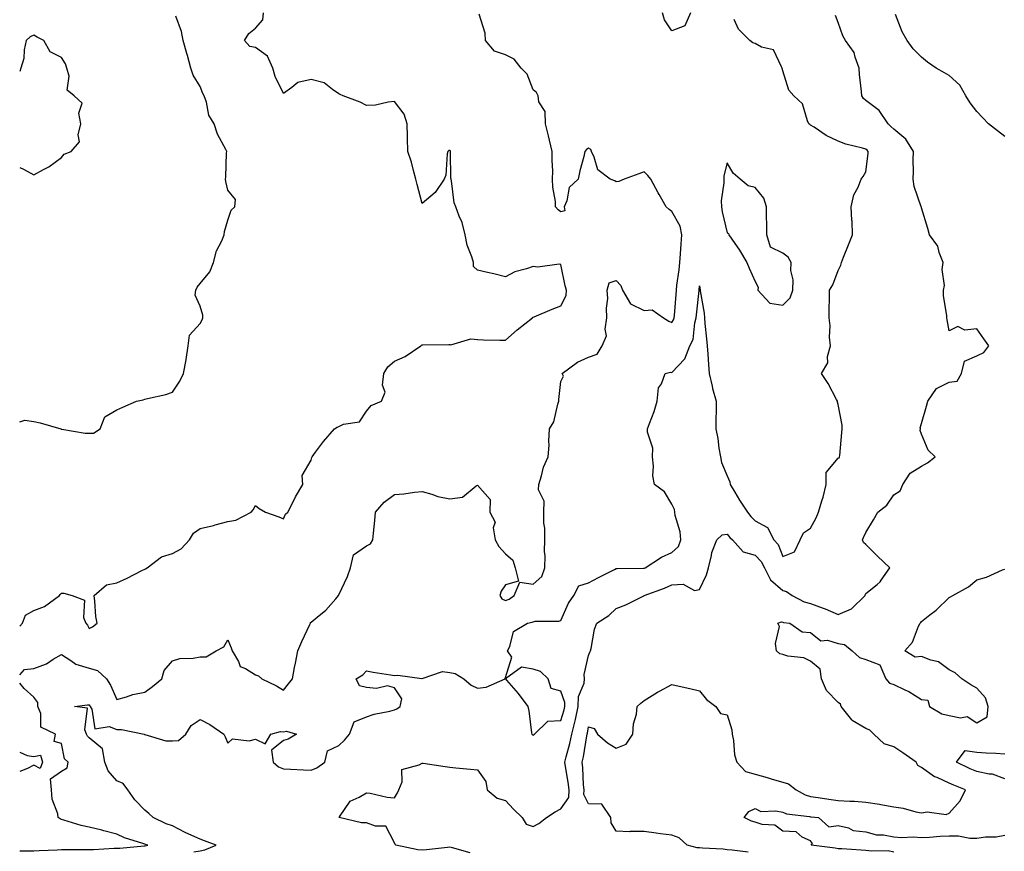
# Model space of a CAD drawing. Units: inches. Extents: x 1037123 to 1039763, y 7263578 to 7266218.
# Drawn here: x 1037123 to 1037478, y 7263860 to 7264159 of the extents above; entities that cross this region are included whole.
import ezdxf

# ---------------------------------------------------------------- set-up
doc = ezdxf.new("R2010")
doc.units = ezdxf.units.IN
doc.header["$MEASUREMENT"] = 0
doc.layers.add('Contour_10377263', color=7, linetype='Continuous', true_color=0x706b35)

msp = doc.modelspace()

# ---------------------------------------------------------------- linework, layer by layer
at = {"layer": 'Contour_10377263'}
for points in [[(1037123, 7263940.88, 3106), (1037123.99, 7263941.92, 3106), (1037125.1, 7263944.88, 3106), (1037128.05, 7263946.47, 3106), (1037131.98, 7263947.99, 3106), (1037137.33, 7263951.92, 3106), (1037137.64, 7263952.33, 3106), (1037138.05, 7263952.73, 3106), (1037138.93, 7263952.8, 3106), (1037141.86, 7263951.92, 3106), (1037146.31, 7263950.18, 3106), (1037146, 7263943.98, 3106), (1037146.8, 7263941.92, 3106), (1037147.39, 7263941.27, 3106), (1037148.05, 7263940.01, 3106), (1037149.28, 7263940.68, 3106), (1037150.88, 7263941.92, 3106), (1037150.43, 7263944.3, 3106), (1037150.1, 7263949.87, 3106), (1037149.79, 7263951.92, 3106), (1037154.26, 7263955.72, 3106), (1037158.05, 7263956.49, 3106), (1037161.76, 7263958.21, 3106), (1037167.03, 7263960.89, 3106), (1037168.05, 7263961.4, 3106), (1037168.4, 7263961.58, 3106), (1037168.91, 7263961.92, 3106), (1037174.14, 7263965.84, 3106), (1037178.05, 7263967.08, 3106), (1037181.19, 7263968.79, 3106), (1037184.24, 7263971.92, 3106), (1037185.65, 7263974.32, 3106), (1037188.05, 7263976.02, 3106), (1037192.84, 7263977.13, 3106), (1037193.48, 7263977.35, 3106), (1037198.05, 7263978.63, 3106), (1037200.9, 7263979.08, 3106), (1037206.47, 7263981.92, 3106), (1037207.19, 7263982.78, 3106), (1037208.05, 7263984.35, 3106), (1037209.36, 7263983.24, 3106), (1037211.55, 7263981.92, 3106), (1037216.39, 7263980.25, 3106), (1037218.05, 7263979.59, 3106), (1037218.79, 7263981.19, 3106), (1037219.63, 7263981.92, 3106), (1037221.33, 7263985.2, 3106), (1037222.46, 7263987.51, 3106), (1037225.06, 7263991.92, 3106), (1037224.85, 7263995.11, 3106), (1037228.05, 7264000.71, 3106), (1037228.3, 7264001.67, 3106), (1037228.46, 7264001.92, 3106), (1037229.65, 7264003.51, 3106), (1037232.5, 7264007.47, 3106), (1037236.43, 7264011.92, 3106), (1037237.44, 7264012.54, 3106), (1037238.05, 7264012.85, 3106), (1037239.73, 7264013.6, 3106), (1037245.53, 7264014.45, 3106), (1037248.05, 7264018.29, 3106), (1037249.65, 7264020.33, 3106), (1037253.4, 7264021.92, 3106), (1037254.79, 7264025.19, 3106), (1037253.79, 7264027.66, 3106), (1037254.26, 7264031.92, 3106), (1037255.69, 7264034.27, 3106), (1037258.05, 7264036.3, 3106), (1037261.96, 7264038.02, 3106), (1037267.58, 7264041.92, 3106), (1037267.85, 7264042.12, 3106), (1037268.05, 7264042.21, 3106), (1037268.36, 7264042.22, 3106), (1037277.66, 7264042.32, 3106), (1037278.05, 7264042.33, 3106), (1037278.38, 7264042.26, 3106), (1037285.61, 7264044.36, 3106), (1037288.05, 7264044.14, 3106), (1037290.22, 7264044.09, 3106), (1037296.04, 7264043.94, 3106), (1037298.05, 7264043.89, 3106), (1037302.33, 7264047.63, 3106), (1037307.82, 7264051.92, 3106), (1037307.85, 7264052.12, 3106), (1037308.05, 7264052.16, 3106), (1037308.46, 7264052.33, 3106), (1037314.92, 7264055.05, 3106), (1037318.05, 7264056.35, 3106), (1037319.96, 7264060.01, 3106), (1037320.06, 7264061.92, 3106), (1037319.65, 7264063.52, 3106), (1037318.05, 7264071.22, 3106), (1037317.48, 7264071.35, 3106), (1037309.73, 7264070.24, 3106), (1037308.05, 7264070.46, 3106), (1037305.73, 7264069.61, 3106), (1037301.43, 7264068.55, 3106), (1037298.05, 7264066.73, 3106), (1037293.93, 7264067.79, 3106), (1037291.68, 7264068.28, 3106), (1037288.05, 7264069.17, 3106), (1037286.57, 7264070.44, 3106), (1037286.6, 7264071.92, 3106), (1037286.02, 7264073.94, 3106), (1037284.3, 7264078.17, 3106), (1037283.54, 7264081.92, 3106), (1037282.5, 7264086.37, 3106), (1037281.43, 7264088.55, 3106), (1037280.2, 7264091.92, 3106), (1037279.57, 7264093.44, 3106), (1037278.64, 7264101.33, 3106), (1037278.48, 7264101.92, 3106), (1037278.46, 7264102.32, 3106), (1037278.28, 7264111.69, 3106), (1037278.28, 7264111.92, 3106), (1037278.25, 7264112.12, 3106), (1037278.05, 7264112.29, 3106), (1037277.7, 7264112.28, 3106), (1037277.37, 7264111.92, 3106), (1037277.13, 7264111.01, 3106), (1037276.64, 7264103.34, 3106), (1037276.06, 7264101.92, 3106), (1037272.8, 7264097.18, 3106), (1037268.05, 7264093.12, 3106), (1037266.21, 7264100.07, 3106), (1037265.82, 7264101.92, 3106), (1037264.91, 7264105.07, 3106), (1037264.22, 7264108.09, 3106), (1037262.87, 7264111.92, 3106), (1037262.8, 7264116.67, 3106), (1037262.78, 7264117.19, 3106), (1037262.7, 7264121.92, 3106), (1037261.53, 7264125.4, 3106), (1037258.05, 7264129.88, 3106), (1037255.82, 7264129.68, 3106), (1037251.31, 7264128.66, 3106), (1037248.05, 7264128.44, 3106), (1037245.78, 7264129.64, 3106), (1037239.55, 7264131.92, 3106), (1037238.56, 7264132.44, 3106), (1037238.05, 7264132.73, 3106), (1037235.75, 7264134.23, 3106), (1037232.74, 7264136.61, 3106), (1037228.05, 7264137.9, 3106), (1037223.21, 7264136.77, 3106), (1037221.14, 7264135.02, 3106), (1037218.05, 7264132.85, 3106), (1037215.06, 7264138.92, 3106), (1037214.26, 7264141.92, 3106), (1037212.37, 7264146.25, 3106), (1037208.05, 7264149.36, 3106), (1037205.9, 7264149.78, 3106), (1037204.05, 7264151.92, 3106), (1037205.57, 7264154.4, 3106), (1037208.05, 7264156.4, 3106), (1037210.59, 7264159.38, 3106), (1037210.92, 7264161.92, 3106)], [(1037123, 7263923.37, 3105), (1037124.75, 7263925.22, 3105), (1037128.05, 7263925.65, 3105), (1037132.62, 7263927.35, 3105), (1037135.08, 7263928.95, 3105), (1037138.05, 7263930.62, 3105), (1037141.49, 7263928.48, 3105), (1037143.26, 7263927.13, 3105), (1037148.05, 7263925.71, 3105), (1037151.08, 7263924.95, 3105), (1037154.3, 7263921.92, 3105), (1037155.76, 7263919.63, 3105), (1037158.05, 7263914.48, 3105), (1037161.53, 7263915.4, 3105), (1037163.73, 7263916.25, 3105), (1037168.05, 7263917.06, 3105), (1037170.9, 7263919.07, 3105), (1037174.18, 7263921.92, 3105), (1037175.12, 7263924.85, 3105), (1037178.05, 7263928.41, 3105), (1037180.75, 7263929.22, 3105), (1037185.49, 7263929.35, 3105), (1037188.05, 7263929.86, 3105), (1037190.2, 7263929.77, 3105), (1037193.87, 7263931.92, 3105), (1037196.53, 7263933.44, 3105), (1037198.05, 7263935.97, 3105), (1037199.2, 7263933.08, 3105), (1037199.59, 7263931.92, 3105), (1037201.88, 7263928.09, 3105), (1037202.48, 7263926.36, 3105), (1037204.36, 7263925.61, 3105), (1037208.05, 7263923.28, 3105), (1037209.1, 7263922.97, 3105), (1037210.26, 7263921.92, 3105), (1037215.53, 7263919.4, 3105), (1037218.05, 7263917.81, 3105), (1037219.91, 7263920.07, 3105), (1037221.31, 7263921.92, 3105), (1037222.11, 7263925.99, 3105), (1037222.46, 7263927.52, 3105), (1037223.28, 7263931.92, 3105), (1037224.67, 7263935.31, 3105), (1037227.56, 7263941.43, 3105), (1037227.78, 7263941.92, 3105), (1037227.84, 7263942.13, 3105), (1037228.05, 7263942.26, 3105), (1037230.26, 7263944.12, 3105), (1037233.32, 7263946.65, 3105), (1037236.9, 7263950.77, 3105), (1037237.91, 7263951.92, 3105), (1037237.95, 7263952.02, 3105), (1037238.05, 7263952.13, 3105), (1037241.17, 7263958.8, 3105), (1037242.25, 7263961.92, 3105), (1037243.36, 7263966.6, 3105), (1037248.05, 7263969.86, 3105), (1037249.48, 7263970.49, 3105), (1037250.3, 7263971.92, 3105), (1037250.47, 7263974.35, 3105), (1037251.04, 7263978.93, 3105), (1037251.23, 7263981.92, 3105), (1037254.42, 7263985.55, 3105), (1037258.05, 7263988.32, 3105), (1037261.45, 7263988.51, 3105), (1037265.28, 7263989.15, 3105), (1037268.05, 7263989.35, 3105), (1037271.57, 7263988.4, 3105), (1037273.71, 7263987.59, 3105), (1037278.05, 7263986.72, 3105), (1037282.66, 7263987.3, 3105), (1037287.58, 7263991.44, 3105), (1037288.05, 7263991.71, 3105), (1037292.64, 7263986.51, 3105), (1037292.48, 7263981.92, 3105), (1037294.42, 7263978.29, 3105), (1037293.71, 7263976.25, 3105), (1037294.36, 7263971.92, 3105), (1037295.65, 7263969.53, 3105), (1037298.05, 7263966.89, 3105), (1037300.76, 7263964.64, 3105), (1037301.57, 7263961.92, 3105), (1037302.84, 7263957.13, 3105), (1037298.05, 7263955.75, 3105), (1037296.49, 7263953.47, 3105), (1037296.02, 7263951.92, 3105), (1037296.8, 7263950.67, 3105), (1037298.05, 7263950.06, 3105), (1037299.4, 7263950.56, 3105), (1037301.29, 7263951.92, 3105), (1037303.23, 7263956.75, 3105), (1037308.05, 7263956.03, 3105), (1037311.25, 7263958.71, 3105), (1037312.29, 7263961.92, 3105), (1037312.35, 7263966.22, 3105), (1037312.21, 7263967.77, 3105), (1037312.27, 7263971.92, 3105), (1037312.27, 7263976.14, 3105), (1037311.98, 7263978, 3105), (1037311.98, 7263981.92, 3105), (1037312.03, 7263985.91, 3105), (1037310, 7263989.98, 3105), (1037310.12, 7263991.92, 3105), (1037311.14, 7263995, 3105), (1037311.86, 7263998.11, 3105), (1037313.52, 7264001.92, 3105), (1037313.85, 7264006.12, 3105), (1037313.67, 7264007.55, 3105), (1037313.91, 7264011.92, 3105), (1037315.53, 7264014.44, 3105), (1037317, 7264020.86, 3105), (1037317.39, 7264021.92, 3105), (1037317.39, 7264022.57, 3105), (1037318.05, 7264029.09, 3105), (1037318.99, 7264030.98, 3105), (1037318.52, 7264031.92, 3105), (1037324.01, 7264035.97, 3105), (1037328.05, 7264037.82, 3105), (1037331.12, 7264038.86, 3105), (1037333.01, 7264041.92, 3105), (1037334.48, 7264045.49, 3105), (1037334.01, 7264047.88, 3105), (1037334.67, 7264051.92, 3105), (1037334.48, 7264055.49, 3105), (1037335.04, 7264058.91, 3105), (1037334.79, 7264061.92, 3105), (1037335.43, 7264064.53, 3105), (1037338.05, 7264065.43, 3105), (1037339.71, 7264063.57, 3105), (1037340.24, 7264061.92, 3105), (1037343.21, 7264057.07, 3105), (1037348.05, 7264054.66, 3105), (1037350.94, 7264054.8, 3105), (1037355, 7264051.92, 3105), (1037356.94, 7264050.81, 3105), (1037358.05, 7264050.31, 3105), (1037358.69, 7264051.28, 3105), (1037358.89, 7264051.92, 3105), (1037358.97, 7264052.84, 3105), (1037359.57, 7264060.4, 3105), (1037359.73, 7264061.92, 3105), (1037359.92, 7264063.8, 3105), (1037360.71, 7264069.26, 3105), (1037360.96, 7264071.92, 3105), (1037361.17, 7264075.05, 3105), (1037361.41, 7264078.56, 3105), (1037361.62, 7264081.92, 3105), (1037361.12, 7264084.99, 3105), (1037358.05, 7264090.33, 3105), (1037357.15, 7264091.02, 3105), (1037355.98, 7264091.92, 3105), (1037353.52, 7264096.46, 3105), (1037353.19, 7264097.06, 3105), (1037350.49, 7264101.92, 3105), (1037349.44, 7264103.3, 3105), (1037348.05, 7264104.63, 3105), (1037346.12, 7264103.85, 3105), (1037340.92, 7264101.92, 3105), (1037338.91, 7264101.06, 3105), (1037338.05, 7264100.97, 3105), (1037337.52, 7264101.38, 3105), (1037335.84, 7264101.92, 3105), (1037331.43, 7264105.29, 3105), (1037330.1, 7264109.87, 3105), (1037329.07, 7264111.92, 3105), (1037328.83, 7264112.69, 3105), (1037328.05, 7264113.07, 3105), (1037327.33, 7264112.63, 3105), (1037326.68, 7264111.92, 3105), (1037326.29, 7264110.16, 3105), (1037324.96, 7264105, 3105), (1037324.36, 7264101.92, 3105), (1037321.08, 7264098.88, 3105), (1037320.2, 7264094.08, 3105), (1037319.28, 7264091.92, 3105), (1037319.44, 7264090.53, 3105), (1037318.05, 7264090.15, 3105), (1037317.09, 7264090.95, 3105), (1037316.19, 7264091.92, 3105), (1037316.08, 7264093.88, 3105), (1037315.2, 7264099.07, 3105), (1037315.08, 7264101.92, 3105), (1037315.16, 7264104.81, 3105), (1037314.91, 7264108.77, 3105), (1037314.96, 7264111.92, 3105), (1037313.99, 7264115.98, 3105), (1037313.64, 7264117.5, 3105), (1037312.58, 7264121.92, 3105), (1037312.44, 7264126.3, 3105), (1037310.12, 7264129.84, 3105), (1037309.87, 7264131.92, 3105), (1037309.34, 7264133.22, 3105), (1037308.05, 7264134.11, 3105), (1037305.86, 7264139.72, 3105), (1037303.71, 7264141.92, 3105), (1037301.29, 7264145.15, 3105), (1037298.05, 7264146.69, 3105), (1037294.2, 7264148.07, 3105), (1037290.92, 7264151.92, 3105), (1037290.73, 7264154.6, 3105), (1037288.62, 7264161.34, 3105)], [(1037123, 7264014.48, 3107), (1037124.89, 7264015.08, 3107), (1037128.05, 7264014.66, 3107), (1037130.32, 7264014.18, 3107), (1037137.8, 7264011.92, 3107), (1037137.99, 7264011.86, 3107), (1037138.05, 7264011.84, 3107), (1037138.13, 7264011.84, 3107), (1037146.6, 7264010.47, 3107), (1037148.05, 7264010.38, 3107), (1037149.55, 7264010.42, 3107), (1037151.96, 7264011.92, 3107), (1037153.71, 7264016.26, 3107), (1037158.05, 7264018.79, 3107), (1037160.22, 7264019.75, 3107), (1037165.08, 7264021.92, 3107), (1037167.5, 7264022.46, 3107), (1037168.05, 7264022.63, 3107), (1037169.05, 7264022.92, 3107), (1037175.65, 7264024.32, 3107), (1037178.05, 7264025.19, 3107), (1037180.75, 7264029.21, 3107), (1037182, 7264031.92, 3107), (1037182.97, 7264036.83, 3107), (1037183.01, 7264036.97, 3107), (1037183.71, 7264041.92, 3107), (1037184.22, 7264045.76, 3107), (1037188.05, 7264049.98, 3107), (1037188.73, 7264051.24, 3107), (1037189.01, 7264051.92, 3107), (1037189.07, 7264052.94, 3107), (1037188.05, 7264056.2, 3107), (1037186.29, 7264060.16, 3107), (1037186.53, 7264061.92, 3107), (1037186.98, 7264062.99, 3107), (1037188.05, 7264064.32, 3107), (1037191.49, 7264068.49, 3107), (1037192.8, 7264071.92, 3107), (1037193.91, 7264076.06, 3107), (1037195.84, 7264079.7, 3107), (1037196.74, 7264081.92, 3107), (1037196.86, 7264083.11, 3107), (1037198.05, 7264087.13, 3107), (1037199.26, 7264090.72, 3107), (1037200.59, 7264091.92, 3107), (1037200.73, 7264094.61, 3107), (1037198.05, 7264097.98, 3107), (1037197.27, 7264101.14, 3107), (1037197.19, 7264101.92, 3107), (1037197.33, 7264102.65, 3107), (1037197.56, 7264111.43, 3107), (1037197.64, 7264111.92, 3107), (1037197.29, 7264112.69, 3107), (1037194.26, 7264118.14, 3107), (1037193.07, 7264121.92, 3107), (1037191.19, 7264125.05, 3107), (1037190.34, 7264129.63, 3107), (1037189.53, 7264131.92, 3107), (1037188.97, 7264132.85, 3107), (1037188.05, 7264135.31, 3107), (1037185.53, 7264139.41, 3107), (1037184.73, 7264141.92, 3107), (1037183.48, 7264146.49, 3107), (1037183.3, 7264147.18, 3107), (1037181.9, 7264151.92, 3107), (1037181.35, 7264155.21, 3107), (1037179.24, 7264160.73, 3107)], [(1037285.37, 7263859.23, 3103), (1037279.01, 7263860.97, 3103), (1037278.05, 7263861.19, 3103), (1037277.25, 7263861.12, 3103), (1037269.65, 7263860.32, 3103), (1037268.05, 7263860.2, 3103), (1037266.45, 7263860.31, 3103), (1037258.56, 7263861.92, 3103), (1037258.34, 7263862.22, 3103), (1037258.05, 7263862.74, 3103), (1037254.92, 7263868.79, 3103), (1037251.21, 7263868.75, 3103), (1037248.05, 7263870, 3103), (1037246.19, 7263870.06, 3103), (1037238.11, 7263871.92, 3103), (1037238.32, 7263872.19, 3103), (1037242.17, 7263877.8, 3103), (1037245.35, 7263879.21, 3103), (1037248.05, 7263880.86, 3103), (1037249.28, 7263880.69, 3103), (1037255.41, 7263879.27, 3103), (1037258.05, 7263878.96, 3103), (1037259.18, 7263880.79, 3103), (1037259.65, 7263881.92, 3103), (1037260.86, 7263884.72, 3103), (1037260.76, 7263889.2, 3103), (1037267.01, 7263890.88, 3103), (1037268.05, 7263891.55, 3103), (1037268.48, 7263891.48, 3103), (1037276.39, 7263890.26, 3103), (1037278.05, 7263890.04, 3103), (1037280.18, 7263889.78, 3103), (1037285.53, 7263889.39, 3103), (1037288.05, 7263889.07, 3103), (1037291.02, 7263884.89, 3103), (1037291.49, 7263881.92, 3103), (1037295.06, 7263878.93, 3103), (1037298.05, 7263877.99, 3103), (1037301.02, 7263874.88, 3103), (1037304.16, 7263871.92, 3103), (1037305.61, 7263869.47, 3103), (1037308.05, 7263868.68, 3103), (1037310.18, 7263869.79, 3103), (1037312.89, 7263871.92, 3103), (1037316.02, 7263873.95, 3103), (1037318.05, 7263875, 3103), (1037320.88, 7263879.1, 3103), (1037321.02, 7263881.92, 3103), (1037320.75, 7263884.62, 3103), (1037319.69, 7263890.27, 3103), (1037319.5, 7263891.92, 3103), (1037319.96, 7263893.82, 3103), (1037321.33, 7263898.64, 3103), (1037322.03, 7263901.92, 3103), (1037323.23, 7263906.73, 3103), (1037323.3, 7263907.18, 3103), (1037324.36, 7263911.92, 3103), (1037324.46, 7263915.51, 3103), (1037326.51, 7263920.38, 3103), (1037326.59, 7263921.92, 3103), (1037326.47, 7263923.49, 3103), (1037328.05, 7263930.34, 3103), (1037328.46, 7263931.51, 3103), (1037328.69, 7263931.92, 3103), (1037328.93, 7263932.8, 3103), (1037330.22, 7263939.74, 3103), (1037330.98, 7263941.92, 3103), (1037335.32, 7263944.66, 3103), (1037338.05, 7263947.2, 3103), (1037341.47, 7263948.51, 3103), (1037347.93, 7263951.8, 3103), (1037348.05, 7263951.85, 3103), (1037348.09, 7263951.88, 3103), (1037348.11, 7263951.92, 3103), (1037355.41, 7263954.55, 3103), (1037358.05, 7263955.78, 3103), (1037362.11, 7263955.98, 3103), (1037366.27, 7263953.7, 3103), (1037368.05, 7263954.09, 3103), (1037370.59, 7263959.38, 3103), (1037371.29, 7263961.92, 3103), (1037372.41, 7263966.28, 3103), (1037372.52, 7263967.45, 3103), (1037374.28, 7263971.92, 3103), (1037376.17, 7263973.79, 3103), (1037378.05, 7263974.07, 3103), (1037378.99, 7263972.86, 3103), (1037379.92, 7263971.92, 3103), (1037383.79, 7263967.66, 3103), (1037388.05, 7263966.48, 3103), (1037390.26, 7263964.14, 3103), (1037391.43, 7263961.92, 3103), (1037393.66, 7263957.53, 3103), (1037398.05, 7263953.73, 3103), (1037399.44, 7263953.31, 3103), (1037401.43, 7263951.92, 3103), (1037405.78, 7263949.66, 3103), (1037408.05, 7263949.04, 3103), (1037412.6, 7263947.37, 3103), (1037413.28, 7263947.15, 3103), (1037418.05, 7263945.05, 3103), (1037422.87, 7263947.11, 3103), (1037427.78, 7263951.92, 3103), (1037427.78, 7263952.19, 3103), (1037428.05, 7263952.61, 3103), (1037432.05, 7263955.93, 3103), (1037433.19, 7263956.79, 3103), (1037433.56, 7263957.43, 3103), (1037436.64, 7263961.92, 3103), (1037432.25, 7263966.12, 3103), (1037428.05, 7263970.33, 3103), (1037427.17, 7263971.03, 3103), (1037426.74, 7263971.92, 3103), (1037427.19, 7263972.78, 3103), (1037428.05, 7263974.6, 3103), (1037430.73, 7263979.23, 3103), (1037432.27, 7263981.92, 3103), (1037435.51, 7263984.47, 3103), (1037438.05, 7263988.18, 3103), (1037440.32, 7263989.66, 3103), (1037441.27, 7263991.92, 3103), (1037444.01, 7263995.96, 3103), (1037448.05, 7263998.5, 3103), (1037450.24, 7263999.73, 3103), (1037452.99, 7264001.92, 3103), (1037450.47, 7264004.34, 3103), (1037448.05, 7264010.1, 3103), (1037447.54, 7264011.4, 3103), (1037447.64, 7264011.92, 3103), (1037447.62, 7264012.35, 3103), (1037448.05, 7264013.89, 3103), (1037449.87, 7264020.1, 3103), (1037450.37, 7264021.92, 3103), (1037453.42, 7264026.54, 3103), (1037458.05, 7264028.82, 3103), (1037460.86, 7264029.12, 3103), (1037462.46, 7264031.92, 3103), (1037463.56, 7264036.41, 3103), (1037468.05, 7264038.3, 3103), (1037470.51, 7264039.46, 3103), (1037472.33, 7264041.92, 3103), (1037470.53, 7264044.4, 3103), (1037468.05, 7264047.95, 3103), (1037463.67, 7264047.54, 3103), (1037461.12, 7264048.86, 3103), (1037458.05, 7264047.34, 3103), (1037457.35, 7264051.21, 3103), (1037457.19, 7264051.92, 3103), (1037457.19, 7264052.79, 3103), (1037456.04, 7264059.9, 3103), (1037456.02, 7264061.92, 3103), (1037456.37, 7264063.59, 3103), (1037455.53, 7264069.4, 3103), (1037455.82, 7264071.92, 3103), (1037454.42, 7264075.55, 3103), (1037453.97, 7264077.84, 3103), (1037450.92, 7264081.92, 3103), (1037450.28, 7264084.14, 3103), (1037448.05, 7264091.67, 3103), (1037448.01, 7264091.87, 3103), (1037447.99, 7264091.92, 3103), (1037447.99, 7264091.99, 3103), (1037445.41, 7264099.28, 3103), (1037445.08, 7264101.92, 3103), (1037445.22, 7264104.76, 3103), (1037445, 7264108.86, 3103), (1037445.12, 7264111.92, 3103), (1037442.44, 7264116.3, 3103), (1037438.05, 7264119.95, 3103), (1037437.05, 7264120.92, 3103), (1037436.1, 7264121.92, 3103), (1037432.8, 7264126.68, 3103), (1037428.05, 7264130.34, 3103), (1037427.13, 7264131, 3103), (1037426.55, 7264131.92, 3103), (1037426.43, 7264133.53, 3103), (1037425.73, 7264139.6, 3103), (1037425.59, 7264141.92, 3103), (1037424.09, 7264145.88, 3103), (1037423.77, 7264147.64, 3103), (1037420.63, 7264151.92, 3103), (1037419.71, 7264153.58, 3103), (1037418.05, 7264158.41, 3103), (1037417.07, 7264160.95, 3103)], [(1037364.85, 7264161.92, 3104), (1037362.76, 7264157.21, 3104), (1037358.05, 7264155.42, 3104), (1037355.47, 7264159.35, 3104), (1037354.67, 7264161.92, 3104)], [(1037478.05, 7264117.29, 3102), (1037475.43, 7264119.31, 3102), (1037472.25, 7264121.92, 3102), (1037470.14, 7264124.01, 3102), (1037468.05, 7264126.36, 3102), (1037465.57, 7264129.44, 3102), (1037464.05, 7264131.92, 3102), (1037461.9, 7264135.77, 3102), (1037458.05, 7264139.24, 3102), (1037456.35, 7264140.21, 3102), (1037453.38, 7264141.92, 3102), (1037450.2, 7264144.07, 3102), (1037448.05, 7264145.89, 3102), (1037445.08, 7264148.95, 3102), (1037442.89, 7264151.92, 3102), (1037441.14, 7264155.01, 3102), (1037438.67, 7264161.3, 3102)], [(1037185.75, 7263859.61, 3104), (1037188.05, 7263859.97, 3104), (1037189.71, 7263860.27, 3104), (1037193.81, 7263861.92, 3104), (1037189.67, 7263863.54, 3104), (1037188.05, 7263864.06, 3104), (1037183.99, 7263865.97, 3104), (1037182.7, 7263866.57, 3104), (1037178.05, 7263868.86, 3104), (1037175.8, 7263869.68, 3104), (1037171.1, 7263871.92, 3104), (1037169.5, 7263873.36, 3104), (1037168.05, 7263874.6, 3104), (1037164.48, 7263878.34, 3104), (1037162.01, 7263881.92, 3104), (1037160.32, 7263884.19, 3104), (1037158.05, 7263885.1, 3104), (1037154.91, 7263888.77, 3104), (1037153.66, 7263891.92, 3104), (1037152.82, 7263896.69, 3104), (1037148.05, 7263900.65, 3104), (1037147.39, 7263901.27, 3104), (1037147.09, 7263901.92, 3104), (1037146.45, 7263903.52, 3104), (1037147.39, 7263911.26, 3104), (1037142.78, 7263911.92, 3104), (1037147.48, 7263912.49, 3104), (1037148.05, 7263912.5, 3104), (1037148.28, 7263912.15, 3104), (1037148.4, 7263911.92, 3104), (1037148.95, 7263911.01, 3104), (1037150.06, 7263903.93, 3104), (1037155.3, 7263904.67, 3104), (1037158.05, 7263903.59, 3104), (1037159.71, 7263903.58, 3104), (1037167.84, 7263901.92, 3104), (1037167.99, 7263901.86, 3104), (1037168.05, 7263901.85, 3104), (1037168.13, 7263901.85, 3104), (1037175.65, 7263899.51, 3104), (1037178.05, 7263899.56, 3104), (1037180.24, 7263899.72, 3104), (1037182.85, 7263901.92, 3104), (1037184.85, 7263905.11, 3104), (1037188.05, 7263907.26, 3104), (1037191.55, 7263905.42, 3104), (1037196.6, 7263901.92, 3104), (1037197.09, 7263900.96, 3104), (1037198.05, 7263898.69, 3104), (1037199.67, 7263900.3, 3104), (1037205.67, 7263899.53, 3104), (1037208.05, 7263900.2, 3104), (1037211.47, 7263898.49, 3104), (1037213.5, 7263901.92, 3104), (1037217.05, 7263902.92, 3104), (1037218.05, 7263902.83, 3104), (1037219.2, 7263903.06, 3104), (1037222.82, 7263901.92, 3104), (1037219.81, 7263900.16, 3104), (1037218.05, 7263899.63, 3104), (1037213.75, 7263896.22, 3104), (1037214.36, 7263891.92, 3104), (1037216.27, 7263890.14, 3104), (1037218.05, 7263889.47, 3104), (1037220.65, 7263889.33, 3104), (1037225.28, 7263889.14, 3104), (1037228.05, 7263888.99, 3104), (1037230.12, 7263889.86, 3104), (1037232.95, 7263891.92, 3104), (1037233.97, 7263896, 3104), (1037238.05, 7263897.9, 3104), (1037240.12, 7263899.84, 3104), (1037241.84, 7263901.92, 3104), (1037243.56, 7263906.4, 3104), (1037248.05, 7263908.2, 3104), (1037250.78, 7263909.19, 3104), (1037256.41, 7263910.28, 3104), (1037258.05, 7263910.74, 3104), (1037258.91, 7263911.05, 3104), (1037260.1, 7263911.92, 3104), (1037260.76, 7263914.63, 3104), (1037258.05, 7263918.69, 3104), (1037255.53, 7263919.4, 3104), (1037251.59, 7263918.38, 3104), (1037248.05, 7263918.79, 3104), (1037245.49, 7263919.36, 3104), (1037244.32, 7263921.92, 3104), (1037246.64, 7263923.33, 3104), (1037248.05, 7263924.79, 3104), (1037250.45, 7263924.32, 3104), (1037256.64, 7263923.33, 3104), (1037258.05, 7263923.06, 3104), (1037259.3, 7263923.16, 3104), (1037267.95, 7263922.01, 3104), (1037268.05, 7263922.03, 3104), (1037268.13, 7263921.99, 3104), (1037275.45, 7263924.51, 3104), (1037278.05, 7263924.18, 3104), (1037279.91, 7263923.78, 3104), (1037283.11, 7263921.92, 3104), (1037285.69, 7263919.57, 3104), (1037288.05, 7263918.55, 3104), (1037291.08, 7263918.89, 3104), (1037297.93, 7263921.92, 3104), (1037297.99, 7263921.97, 3104), (1037298.05, 7263922.33, 3104), (1037300.34, 7263929.64, 3104), (1037298.83, 7263931.92, 3104), (1037299.65, 7263933.52, 3104), (1037301.02, 7263938.95, 3104), (1037306.06, 7263941.92, 3104), (1037307.7, 7263942.26, 3104), (1037308.05, 7263942.48, 3104), (1037308.77, 7263942.64, 3104), (1037317.33, 7263942.64, 3104), (1037318.05, 7263942.93, 3104), (1037320.86, 7263949.11, 3104), (1037322.76, 7263951.92, 3104), (1037324.51, 7263955.45, 3104), (1037328.05, 7263956.46, 3104), (1037331.59, 7263958.38, 3104), (1037337.39, 7263961.26, 3104), (1037338.05, 7263961.59, 3104), (1037338.34, 7263961.63, 3104), (1037347.84, 7263961.71, 3104), (1037348.05, 7263961.72, 3104), (1037348.19, 7263961.78, 3104), (1037348.46, 7263961.92, 3104), (1037354.3, 7263965.68, 3104), (1037358.05, 7263967.38, 3104), (1037360.41, 7263969.57, 3104), (1037361.27, 7263971.92, 3104), (1037361.02, 7263974.89, 3104), (1037359.28, 7263980.69, 3104), (1037359.12, 7263981.92, 3104), (1037358.99, 7263982.86, 3104), (1037358.05, 7263984.8, 3104), (1037355.37, 7263989.24, 3104), (1037351.78, 7263991.92, 3104), (1037351.16, 7263995.02, 3104), (1037351.51, 7263998.47, 3104), (1037351.08, 7264001.92, 3104), (1037351.19, 7264005.06, 3104), (1037349.24, 7264010.73, 3104), (1037349.34, 7264011.92, 3104), (1037350, 7264013.87, 3104), (1037351.7, 7264018.26, 3104), (1037352.82, 7264021.92, 3104), (1037353.25, 7264026.72, 3104), (1037354.34, 7264028.21, 3104), (1037355.67, 7264031.92, 3104), (1037357.62, 7264032.36, 3104), (1037358.05, 7264032.28, 3104), (1037362.8, 7264037.17, 3104), (1037364.53, 7264041.92, 3104), (1037365.76, 7264044.21, 3104), (1037366.31, 7264050.18, 3104), (1037366.82, 7264051.92, 3104), (1037366.94, 7264053.04, 3104), (1037367.93, 7264061.8, 3104), (1037367.95, 7264061.92, 3104), (1037367.95, 7264062.02, 3104), (1037368.05, 7264063.5, 3104), (1037368.23, 7264062.09, 3104), (1037368.25, 7264061.92, 3104), (1037368.25, 7264061.71, 3104), (1037369.75, 7264053.62, 3104), (1037369.83, 7264051.92, 3104), (1037369.98, 7264049.98, 3104), (1037370.57, 7264044.43, 3104), (1037370.76, 7264041.92, 3104), (1037371.04, 7264038.92, 3104), (1037371.23, 7264035.11, 3104), (1037371.57, 7264031.92, 3104), (1037372.6, 7264027.38, 3104), (1037372.7, 7264026.56, 3104), (1037374.07, 7264021.92, 3104), (1037374.05, 7264017.93, 3104), (1037373.91, 7264016.06, 3104), (1037373.91, 7264011.92, 3104), (1037374.59, 7264008.46, 3104), (1037375.02, 7264004.96, 3104), (1037375.55, 7264001.92, 3104), (1037375.94, 7263999.81, 3104), (1037378.05, 7263995.04, 3104), (1037378.99, 7263992.87, 3104), (1037379.14, 7263991.92, 3104), (1037380.78, 7263989.2, 3104), (1037382.44, 7263986.31, 3104), (1037385.3, 7263981.92, 3104), (1037386.51, 7263980.39, 3104), (1037388.05, 7263978.84, 3104), (1037392.58, 7263976.46, 3104), (1037394.83, 7263971.92, 3104), (1037396.37, 7263970.24, 3104), (1037398.05, 7263966.01, 3104), (1037402.31, 7263967.65, 3104), (1037404.36, 7263971.92, 3104), (1037405.47, 7263974.49, 3104), (1037408.05, 7263976.24, 3104), (1037410.06, 7263979.92, 3104), (1037410.9, 7263981.92, 3104), (1037412.13, 7263985.99, 3104), (1037412.64, 7263987.32, 3104), (1037413.69, 7263991.92, 3104), (1037413.75, 7263996.22, 3104), (1037418.05, 7264001.35, 3104), (1037418.4, 7264001.57, 3104), (1037418.5, 7264001.92, 3104), (1037418.56, 7264002.42, 3104), (1037419.38, 7264010.6, 3104), (1037419.5, 7264011.92, 3104), (1037419.42, 7264013.3, 3104), (1037418.05, 7264020.75, 3104), (1037417.76, 7264021.63, 3104), (1037417.78, 7264021.92, 3104), (1037417.44, 7264022.53, 3104), (1037414.46, 7264028.33, 3104), (1037412.03, 7264031.92, 3104), (1037414.28, 7264035.7, 3104), (1037414.22, 7264038.1, 3104), (1037415.24, 7264041.92, 3104), (1037414.94, 7264045.03, 3104), (1037415.18, 7264049.05, 3104), (1037414.81, 7264051.92, 3104), (1037414.73, 7264055.23, 3104), (1037414.92, 7264058.8, 3104), (1037414.85, 7264061.92, 3104), (1037416.08, 7264063.9, 3104), (1037418.05, 7264069.05, 3104), (1037419.01, 7264070.97, 3104), (1037419.24, 7264071.92, 3104), (1037420, 7264073.86, 3104), (1037421.7, 7264078.27, 3104), (1037423.17, 7264081.92, 3104), (1037423.03, 7264086.89, 3104), (1037422.99, 7264086.99, 3104), (1037422.68, 7264091.92, 3104), (1037423.62, 7264096.35, 3104), (1037425.2, 7264099.06, 3104), (1037426.31, 7264101.92, 3104), (1037427.05, 7264102.92, 3104), (1037428.05, 7264104.61, 3104), (1037428.79, 7264111.18, 3104), (1037428.89, 7264111.92, 3104), (1037428.46, 7264112.34, 3104), (1037428.05, 7264112.78, 3104), (1037426.8, 7264113.16, 3104), (1037420.75, 7264114.61, 3104), (1037418.05, 7264115.66, 3104), (1037413.75, 7264117.62, 3104), (1037409.34, 7264120.62, 3104), (1037408.05, 7264121.43, 3104), (1037407.78, 7264121.66, 3104), (1037407.5, 7264121.92, 3104), (1037406.98, 7264122.99, 3104), (1037405.18, 7264129.06, 3104), (1037402, 7264131.92, 3104), (1037400.18, 7264134.04, 3104), (1037398.05, 7264141.02, 3104), (1037397.89, 7264141.77, 3104), (1037397.89, 7264141.92, 3104), (1037397.54, 7264142.42, 3104), (1037394.65, 7264148.52, 3104), (1037390.43, 7264149.53, 3104), (1037388.05, 7264150.79, 3104), (1037387.25, 7264151.12, 3104), (1037386.12, 7264151.92, 3104), (1037382.09, 7264155.96, 3104), (1037380.51, 7264159.47, 3104)], [(1037123, 7264106.18, 3108), (1037124.38, 7264105.6, 3108), (1037128.05, 7264103.5, 3108), (1037131.6, 7264105.46, 3108), (1037133.54, 7264106.42, 3108), (1037138.05, 7264109.71, 3108), (1037138.99, 7264110.98, 3108), (1037141.57, 7264111.92, 3108), (1037144.53, 7264115.44, 3108), (1037144.09, 7264117.96, 3108), (1037145.04, 7264121.92, 3108), (1037144.26, 7264125.72, 3108), (1037145.49, 7264129.36, 3108), (1037142.58, 7264131.92, 3108), (1037140.1, 7264133.97, 3108), (1037140.86, 7264139.1, 3108), (1037140.04, 7264141.92, 3108), (1037139.57, 7264143.45, 3108), (1037138.05, 7264145.82, 3108), (1037133.93, 7264147.81, 3108), (1037131.76, 7264151.92, 3108), (1037129.28, 7264153.15, 3108), (1037128.05, 7264153.78, 3108), (1037126.74, 7264153.23, 3108), (1037125.34, 7264151.92, 3108), (1037124.63, 7264148.5, 3108), (1037124.55, 7264145.42, 3108), (1037123.44, 7264141.92, 3108), (1037123, 7264140.74, 3108)], [(1037385.61, 7263859.47, 3102), (1037379.81, 7263860.16, 3102), (1037378.05, 7263860.32, 3102), (1037376.62, 7263860.48, 3102), (1037369.12, 7263860.85, 3102), (1037368.05, 7263860.96, 3102), (1037367.19, 7263861.05, 3102), (1037363.54, 7263861.92, 3102), (1037360.75, 7263864.63, 3102), (1037358.05, 7263865.5, 3102), (1037353.93, 7263866.04, 3102), (1037352.44, 7263866.31, 3102), (1037348.05, 7263866.83, 3102), (1037343.09, 7263866.88, 3102), (1037342.89, 7263866.76, 3102), (1037338.05, 7263866.94, 3102), (1037336.16, 7263870.03, 3102), (1037336.02, 7263871.92, 3102), (1037332.87, 7263876.73, 3102), (1037328.05, 7263876.84, 3102), (1037326.33, 7263880.2, 3102), (1037326.43, 7263881.92, 3102), (1037326.23, 7263883.74, 3102), (1037326, 7263889.87, 3102), (1037325.76, 7263891.92, 3102), (1037326.19, 7263893.77, 3102), (1037327.42, 7263901.3, 3102), (1037327.56, 7263901.92, 3102), (1037327.66, 7263902.31, 3102), (1037328.05, 7263904.56, 3102), (1037330.12, 7263903.99, 3102), (1037331.21, 7263901.92, 3102), (1037334.91, 7263898.77, 3102), (1037338.05, 7263896.89, 3102), (1037341.62, 7263898.36, 3102), (1037344.03, 7263901.92, 3102), (1037344.26, 7263905.71, 3102), (1037345.34, 7263909.21, 3102), (1037345.61, 7263911.92, 3102), (1037346.88, 7263913.09, 3102), (1037348.05, 7263914.03, 3102), (1037352.87, 7263917.09, 3102), (1037353.56, 7263917.43, 3102), (1037358.05, 7263919.86, 3102), (1037360.73, 7263919.24, 3102), (1037364.53, 7263918.39, 3102), (1037368.05, 7263917.58, 3102), (1037370.55, 7263914.43, 3102), (1037373.87, 7263911.92, 3102), (1037375.55, 7263909.43, 3102), (1037378.05, 7263908.91, 3102), (1037379.69, 7263903.56, 3102), (1037379.85, 7263901.92, 3102), (1037380.35, 7263899.62, 3102), (1037380.63, 7263894.49, 3102), (1037381.51, 7263891.92, 3102), (1037384.67, 7263888.55, 3102), (1037388.05, 7263887.49, 3102), (1037392.48, 7263886.36, 3102), (1037394.22, 7263885.75, 3102), (1037398.05, 7263884.61, 3102), (1037400.14, 7263884.01, 3102), (1037402.85, 7263881.92, 3102), (1037406.16, 7263880.04, 3102), (1037408.05, 7263879.5, 3102), (1037410.82, 7263879.15, 3102), (1037414.63, 7263878.5, 3102), (1037418.05, 7263878.1, 3102), (1037422.19, 7263877.78, 3102), (1037423.91, 7263877.79, 3102), (1037428.05, 7263877.39, 3102), (1037432.87, 7263876.74, 3102), (1037433.38, 7263876.59, 3102), (1037438.05, 7263875.75, 3102), (1037441.45, 7263875.31, 3102), (1037445.98, 7263873.98, 3102), (1037448.05, 7263873.63, 3102), (1037450.1, 7263873.98, 3102), (1037456.94, 7263873.03, 3102), (1037458.05, 7263873.44, 3102), (1037462.05, 7263877.92, 3102), (1037463.89, 7263881.92, 3102), (1037459.69, 7263883.57, 3102), (1037458.05, 7263884.33, 3102), (1037453.66, 7263886.32, 3102), (1037452.76, 7263886.62, 3102), (1037448.05, 7263889.92, 3102), (1037446.74, 7263890.61, 3102), (1037446.16, 7263891.92, 3102), (1037441.37, 7263895.25, 3102), (1037438.05, 7263897.33, 3102), (1037434.63, 7263898.5, 3102), (1037430.86, 7263901.92, 3102), (1037429.48, 7263903.34, 3102), (1037428.05, 7263903.96, 3102), (1037423.11, 7263906.85, 3102), (1037423.03, 7263906.89, 3102), (1037422.91, 7263907.06, 3102), (1037419.1, 7263911.92, 3102), (1037418.89, 7263912.76, 3102), (1037418.05, 7263913.36, 3102), (1037413.81, 7263917.68, 3102), (1037412, 7263921.92, 3102), (1037411.49, 7263925.37, 3102), (1037408.05, 7263928.27, 3102), (1037405.61, 7263929.47, 3102), (1037399.91, 7263930.06, 3102), (1037398.05, 7263930.6, 3102), (1037397.03, 7263930.89, 3102), (1037395.84, 7263931.92, 3102), (1037395.39, 7263934.59, 3102), (1037396.88, 7263940.74, 3102), (1037396.27, 7263941.92, 3102), (1037397.54, 7263942.43, 3102), (1037398.05, 7263942.34, 3102), (1037398.34, 7263942.22, 3102), (1037400.55, 7263941.92, 3102), (1037405, 7263938.87, 3102), (1037408.05, 7263938.59, 3102), (1037411.72, 7263935.59, 3102), (1037414.2, 7263935.77, 3102), (1037418.05, 7263934.68, 3102), (1037420.35, 7263934.23, 3102), (1037423.03, 7263931.92, 3102), (1037425.71, 7263929.57, 3102), (1037428.05, 7263928.91, 3102), (1037433.03, 7263926.89, 3102), (1037435.18, 7263921.92, 3102), (1037436.47, 7263920.35, 3102), (1037438.05, 7263919.89, 3102), (1037442, 7263917.97, 3102), (1037443.48, 7263917.36, 3102), (1037448.05, 7263914.46, 3102), (1037450.28, 7263914.15, 3102), (1037450.94, 7263911.92, 3102), (1037455.41, 7263909.27, 3102), (1037458.05, 7263908.66, 3102), (1037462.13, 7263907.83, 3102), (1037464.46, 7263908.33, 3102), (1037468.05, 7263905.98, 3102), (1037471.78, 7263908.2, 3102), (1037472.07, 7263911.92, 3102), (1037471.14, 7263915.02, 3102), (1037468.05, 7263918.47, 3102), (1037465.84, 7263919.71, 3102), (1037462.56, 7263921.92, 3102), (1037460.2, 7263924.06, 3102), (1037458.05, 7263925.08, 3102), (1037454.16, 7263928.02, 3102), (1037451.39, 7263928.59, 3102), (1037448.05, 7263929.9, 3102), (1037445.82, 7263929.69, 3102), (1037442.01, 7263931.92, 3102), (1037444.83, 7263935.14, 3102), (1037446.98, 7263940.86, 3102), (1037447.52, 7263941.92, 3102), (1037447.76, 7263942.22, 3102), (1037448.05, 7263942.6, 3102), (1037451.1, 7263944.97, 3102), (1037453.32, 7263946.64, 3102), (1037458.05, 7263951.22, 3102), (1037458.56, 7263951.4, 3102), (1037459.3, 7263951.92, 3102), (1037464.94, 7263955.03, 3102), (1037468.05, 7263957.59, 3102), (1037471.49, 7263958.47, 3102), (1037477.25, 7263961.12, 3102), (1037478.05, 7263961.4, 3102)], [(1037123, 7263859.93, 3105), (1037126.1, 7263859.96, 3105), (1037128.05, 7263859.95, 3105), (1037130, 7263859.98, 3105), (1037136.47, 7263860.33, 3105), (1037138.05, 7263860.35, 3105), (1037139.63, 7263860.34, 3105), (1037146.57, 7263860.45, 3105), (1037148.05, 7263860.43, 3105), (1037149.55, 7263860.42, 3105), (1037157.01, 7263860.88, 3105), (1037158.05, 7263860.88, 3105), (1037159.07, 7263860.89, 3105), (1037167.89, 7263861.76, 3105), (1037168.05, 7263861.77, 3105), (1037168.19, 7263861.77, 3105), (1037169.14, 7263861.92, 3105), (1037168.32, 7263862.18, 3105), (1037168.05, 7263862.3, 3105), (1037167.42, 7263862.55, 3105), (1037160.73, 7263864.59, 3105), (1037158.05, 7263865.97, 3105), (1037153.3, 7263867.17, 3105), (1037152.64, 7263867.34, 3105), (1037148.05, 7263868.49, 3105), (1037145.14, 7263869.01, 3105), (1037138.97, 7263871.01, 3105), (1037138.05, 7263871.22, 3105), (1037137.56, 7263871.44, 3105), (1037136.86, 7263871.92, 3105), (1037136.7, 7263873.27, 3105), (1037134.71, 7263878.58, 3105), (1037134.48, 7263881.92, 3105), (1037134.1, 7263885.87, 3105), (1037138.05, 7263888.61, 3105), (1037140.16, 7263889.81, 3105), (1037140.49, 7263891.92, 3105), (1037139.18, 7263893.06, 3105), (1037138.05, 7263898.64, 3105), (1037135.47, 7263899.35, 3105), (1037135.92, 7263901.92, 3105), (1037130.65, 7263904.53, 3105), (1037130.59, 7263909.39, 3105), (1037129.55, 7263911.92, 3105), (1037129.51, 7263913.39, 3105), (1037128.05, 7263915.34, 3105), (1037124.59, 7263918.46, 3105), (1037123, 7263920.32, 3105)], [(1037123, 7263895.45, 3105), (1037125.65, 7263894.32, 3105), (1037128.05, 7263893.94, 3105), (1037130.53, 7263894.4, 3105), (1037131.17, 7263891.92, 3105), (1037130.34, 7263889.63, 3105), (1037128.05, 7263890.81, 3105)], [(1037478.05, 7263885.83, 3101), (1037473.69, 7263887.57, 3101), (1037472.42, 7263887.55, 3101), (1037468.05, 7263888.49, 3101), (1037465.63, 7263889.5, 3101), (1037460.67, 7263891.92, 3101), (1037463.85, 7263896.12, 3101), (1037468.05, 7263895.44, 3101), (1037471.33, 7263895.19, 3101), (1037474.83, 7263895.13, 3101), (1037478.05, 7263894.92, 3101)], [(1037128.05, 7263890.81, 3105), (1037125.76, 7263889.63, 3105), (1037123, 7263888.48, 3105)], [(1037438.05, 7263859.43, 3101), (1037436.02, 7263859.88, 3101), (1037430.2, 7263859.77, 3101), (1037428.05, 7263860.09, 3101), (1037426.27, 7263860.14, 3101), (1037419.32, 7263860.64, 3101), (1037418.05, 7263860.69, 3101), (1037416.98, 7263860.85, 3101), (1037408.34, 7263861.92, 3101), (1037408.73, 7263862.61, 3101), (1037408.05, 7263863.47, 3101), (1037405.1, 7263864.87, 3101), (1037402.93, 7263866.8, 3101), (1037398.05, 7263867.05, 3101), (1037395.24, 7263869.11, 3101), (1037390.57, 7263869.41, 3101), (1037388.05, 7263870.22, 3101), (1037386.78, 7263870.64, 3101), (1037384.09, 7263871.92, 3101), (1037385.84, 7263874.12, 3101), (1037388.05, 7263875.2, 3101), (1037390.2, 7263874.07, 3101), (1037395.61, 7263874.36, 3101), (1037398.05, 7263873.79, 3101), (1037399.34, 7263873.21, 3101), (1037407.74, 7263872.23, 3101), (1037408.05, 7263872.14, 3101), (1037408.25, 7263872.12, 3101), (1037410.94, 7263871.92, 3101), (1037414.65, 7263868.51, 3101), (1037418.05, 7263869.09, 3101), (1037421.8, 7263868.16, 3101), (1037423.4, 7263867.28, 3101), (1037428.05, 7263866.79, 3101), (1037431.86, 7263865.73, 3101), (1037434.32, 7263865.64, 3101), (1037438.05, 7263864.94, 3101), (1037440.82, 7263864.68, 3101), (1037445, 7263864.96, 3101), (1037448.05, 7263864.75, 3101), (1037450.94, 7263864.82, 3101), (1037454.79, 7263865.19, 3101), (1037458.05, 7263865.26, 3101), (1037461.41, 7263865.27, 3101), (1037465.49, 7263864.48, 3101), (1037468.05, 7263864.5, 3101), (1037471.08, 7263864.95, 3101), (1037475.02, 7263864.96, 3101), (1037478.05, 7263865.59, 3101)]]:
    msp.add_polyline3d(points, dxfattribs=at)
for points in [[(1037398.05, 7264056.58, 3105), (1037400.76, 7264059.2, 3105), (1037401.62, 7264061.92, 3105), (1037401.78, 7264065.64, 3105), (1037400.92, 7264069.06, 3105), (1037401.12, 7264071.92, 3105), (1037399.94, 7264073.81, 3105), (1037398.05, 7264075.25, 3105), (1037393.6, 7264077.47, 3105), (1037392.31, 7264081.92, 3105), (1037392.29, 7264086.17, 3105), (1037392.13, 7264087.83, 3105), (1037392.13, 7264091.92, 3105), (1037391.21, 7264095.09, 3105), (1037388.05, 7264098.89, 3105), (1037385.61, 7264099.48, 3105), (1037382.66, 7264101.92, 3105), (1037380.18, 7264104.06, 3105), (1037378.05, 7264107.83, 3105), (1037376.8, 7264103.18, 3105), (1037376.76, 7264101.92, 3105), (1037376.82, 7264100.68, 3105), (1037375.86, 7264094.12, 3105), (1037375.92, 7264091.92, 3105), (1037376.25, 7264090.11, 3105), (1037378.05, 7264082.62, 3105), (1037378.44, 7264082.32, 3105), (1037378.56, 7264081.92, 3105), (1037379.65, 7264080.33, 3105), (1037382.46, 7264076.32, 3105), (1037385.12, 7264071.92, 3105), (1037385.94, 7264069.82, 3105), (1037388.05, 7264065.1, 3105), (1037389.14, 7264063, 3105), (1037389.05, 7264061.92, 3105), (1037393.44, 7264057.31, 3105)], [(1037308.05, 7263901.56, 3104), (1037308.25, 7263901.71, 3104), (1037308.58, 7263901.92, 3104), (1037313.38, 7263906.59, 3104), (1037318.05, 7263906.86, 3104), (1037319.2, 7263910.77, 3104), (1037319.46, 7263911.92, 3104), (1037319.5, 7263913.37, 3104), (1037318.05, 7263917.44, 3104), (1037314.51, 7263918.39, 3104), (1037313.48, 7263921.92, 3104), (1037310.67, 7263924.54, 3104), (1037308.05, 7263925.32, 3104), (1037303.87, 7263926.1, 3104), (1037298.13, 7263921.92, 3104), (1037298.5, 7263921.46, 3104), (1037302.7, 7263916.57, 3104), (1037306.21, 7263911.92, 3104), (1037306.47, 7263910.35, 3104), (1037307.5, 7263902.47, 3104), (1037307.58, 7263901.92, 3104), (1037307.85, 7263901.72, 3104)]]:
    msp.add_polyline3d(points, close=True, dxfattribs=at)

doc.saveas('drawing.dxf')
